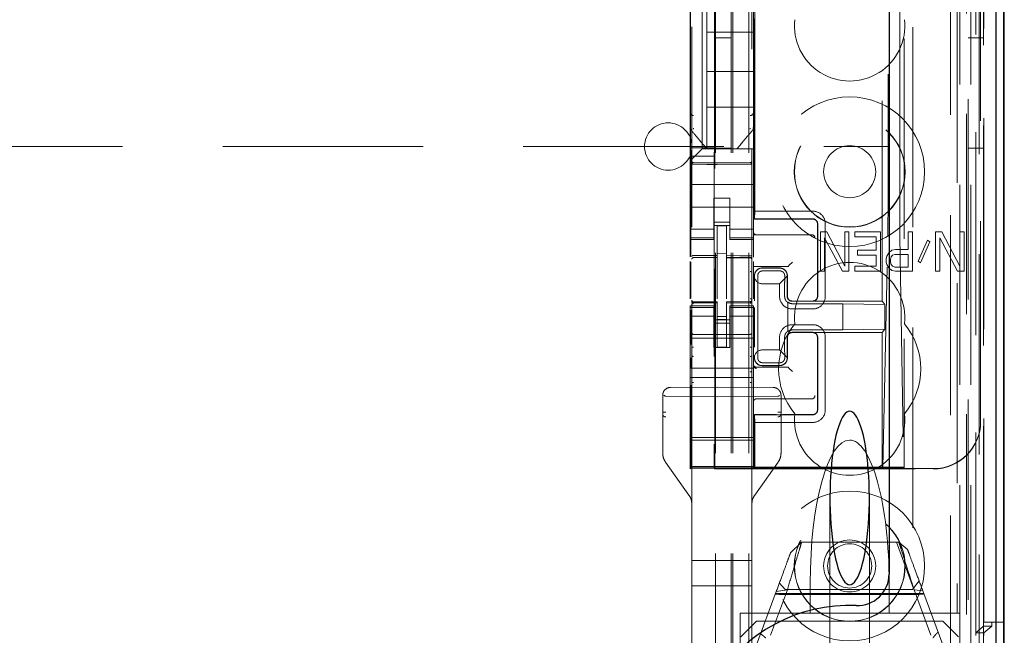
# Model space of a CAD drawing. Units: millimetres. Extents: x 11 to 205, y 5 to 292.
# Drawn here: x 85 to 91, y 131 to 134 of the extents above; entities that cross this region are included whole.
import ezdxf

# ---------------------------------------------------------------- set-up
doc = ezdxf.new("R2010")
doc.units = ezdxf.units.MM
doc.linetypes.add('HIDDEN', pattern=[1.905, 1.27, -0.635])

msp = doc.modelspace()

# ---------------------------------------------------------------- linework, layer by layer
at = {"color": 7, "linetype": 'HIDDEN', "lineweight": 18}
for p, q in [((89.3184, 125.9438), (89.3184, 230.9438)), ((89.4184, 125.9438), (89.4184, 230.9438)), ((89.2084, 125.9438), (89.2084, 206.5438)), ((90.7984, 192.8665), (90.7984, 125.9438)), ((90.6984, 186.5092), (90.6984, 125.9438)), ((89.3084, 125.9438), (89.3084, 161.0663)), ((90.9865, 155.6566), (90.9865, 125.9363)), ((90.74, 155.5978), (90.74, 130.6438)), ((90.4584, 155.3163), (90.4584, 130.6438)), ((89.0584, 153.4127), (89.0584, 130.4122)), ((89.4384, 130.4119), (89.4384, 153.413)), ((90.8084, 152.9534), (90.8084, 125.9438)), ((90.8784, 125.9363), (90.8784, 152.9534)), ((90.7568, 126.3765), (90.7568, 152.9146)), ((90.8268, 126.3765), (90.8268, 152.9146)), ((90.9068, 130.4363), (90.9068, 152.9163)), ((90.9069, 130.4613), (90.9069, 152.8913)), ((90.9868, 130.4363), (90.9868, 152.9163)), ((89.2034, 131.5588), (89.2034, 152.8488)), ((90.8572, 130.5032), (90.8572, 152.8494)), ((90.8573, 130.5193), (90.8573, 152.8332)), ((90.9084, 152.8332), (90.9084, 130.5193)), ((90.9076, 130.5613), (90.9076, 152.7913)), ((90.9078, 152.7663), (90.9078, 130.5863)), ((90.9878, 130.5863), (90.9878, 152.7663)), ((90.8884, 131.8609), (90.8884, 152.5466)), ((90.2643, 132.6238), (90.2643, 151.7838)), ((89.4565, 133.1938), (89.4565, 151.2138)), ((90.3014, 151.2072), (90.3014, 133.2003)), ((90.3761, 133.2001), (90.3761, 151.2075)), ((90.4043, 140.0034), (90.4043, 131.5662)), ((89.4543, 133.1438), (89.4543, 135.3753)), ((89.1234, 134.8188), (89.1234, 133.5888)), ((89.0484, 134.5882), (89.0484, 133.8194)), ((89.0494, 134.536), (89.0494, 133.596)), ((89.1534, 134.5538), (89.1534, 134.3288)), ((89.2025, 134.536), (89.2025, 133.596)), ((89.4484, 133.8194), (89.4484, 134.5882)), ((89.4484, 134.3288), (89.1534, 134.3288)), ((89.1534, 134.0788), (89.1534, 134.3288)), ((89.3084, 134.2938), (89.2084, 134.2938)), ((90.9084, 134.2938), (90.8084, 134.2938)), ((89.1534, 134.0788), (89.1534, 133.8538)), ((89.4484, 134.0788), (89.1534, 134.0788)), ((89.4484, 133.8538), (89.1534, 133.8538)), ((89.1534, 133.5888), (89.1534, 133.8538)), ((89.0484, 133.8194), (89.0484, 133.7247)), ((89.4484, 133.7246), (89.4484, 133.8194)), ((89.4484, 133.8194), (89.4484, 133.8194)), ((89.0484, 133.7247), (89.0484, 133.5138)), ((89.4484, 133.7246), (89.4484, 133.5888)), ((89.4414, 133.7054), (89.4414, 133.7054)), ((76.5601, 133.6038), (90.3084, 133.6038)), ((89.0718, 133.5372), (89.0484, 133.5138)), ((89.0494, 133.596), (89.052, 133.5426)), ((89.0494, 133.596), (89.2025, 133.596)), ((89.1998, 133.5426), (89.052, 133.5426)), ((89.052, 132.906), (89.052, 133.5426)), ((89.0718, 133.5372), (89.1, 133.5653)), ((89.1234, 133.5888), (89.1, 133.5653)), ((89.1234, 133.5888), (89.4484, 133.5888)), ((89.1534, 133.5888), (89.1534, 133.5888)), ((89.1961, 133.5888), (89.3008, 133.5888)), ((89.2025, 133.596), (89.1998, 133.5426)), ((89.1998, 133.5426), (89.1998, 131.7155)), ((89.2084, 133.5938), (89.3084, 133.5938)), ((89.3434, 133.5888), (89.3434, 133.5888)), ((89.4484, 133.5653), (89.4484, 133.5888)), ((89.4484, 133.5372), (89.4484, 133.5653)), ((89.4484, 133.4806), (89.4484, 133.5372)), ((90.8084, 133.5938), (90.9084, 133.5938)), ((89.0484, 133.5138), (89.0484, 133.4806)), ((89.0484, 133.4806), (89.0484, 133.3638)), ((89.2184, 133.5006), (89.0684, 133.5014)), ((89.0684, 133.4924), (89.2184, 133.4916)), ((89.4285, 133.5017), (89.2184, 133.5006)), ((89.2184, 133.4916), (89.4285, 133.4927)), ((89.4484, 133.4806), (89.4484, 133.3638)), ((89.0484, 133.3638), (89.4484, 133.3638)), ((89.0484, 133.3072), (89.0484, 133.3638)), ((89.4484, 133.3072), (89.4484, 133.3638)), ((89.0484, 133.3072), (89.0484, 133.2506)), ((89.4484, 133.2506), (89.4484, 133.3072)), ((89.0484, 133.1493), (89.0484, 133.2506)), ((89.2984, 133.2762), (89.1984, 133.2762)), ((89.1984, 133.2762), (89.1984, 133.2506)), ((89.1984, 133.2506), (89.1984, 133.1493)), ((89.2984, 133.2506), (89.2984, 133.2762)), ((89.2984, 133.2506), (89.2984, 133.1493)), ((89.4484, 133.1493), (89.4484, 133.2506)), ((89.0484, 133.2188), (89.4484, 133.2188)), ((89.4557, 133.1454), (89.4565, 133.1938)), ((89.824, 133.1938), (89.4565, 133.1938)), ((89.0484, 133.1493), (89.0484, 133.0498)), ((89.1984, 133.0498), (89.1984, 133.1493)), ((89.2984, 133.1238), (89.1984, 133.1238)), ((89.1984, 133.1038), (89.2984, 133.1038)), ((89.2784, 133.1013), (89.2184, 133.1016)), ((89.2184, 132.9119), (89.2184, 133.1016)), ((89.2784, 132.9117), (89.2784, 133.1013)), ((89.2984, 133.1493), (89.2984, 133.0498)), ((89.4484, 133.0498), (89.4484, 133.1493)), ((89.4543, 133.1438), (89.4557, 133.1454)), ((89.4543, 133.1438), (89.8243, 133.1438)), ((89.8241, 133.1454), (89.4557, 133.1454)), ((89.8543, 132.6538), (89.8543, 133.1138)), ((89.8557, 133.1138), (89.8557, 132.6538)), ((89.904, 132.6538), (89.904, 133.1138)), ((89.1984, 133.0802), (89.0484, 133.0802)), ((89.0484, 133.0498), (89.0484, 133.0245)), ((89.1984, 133.0498), (89.1984, 133.0245)), ((89.2984, 133.0802), (89.4484, 133.0802)), ((89.2984, 133.0498), (89.2984, 133.0245)), ((89.4484, 133.0498), (89.4484, 133.0245)), ((89.4484, 133.0438), (89.8115, 133.0438)), ((89.8115, 133.0438), (89.8183, 133.0438)), ((89.8726, 133.0628), (89.8726, 132.8128)), ((89.9134, 133.0628), (89.8726, 133.0628)), ((90.0267, 132.8447), (89.9134, 133.0628)), ((90.0267, 133.0628), (90.0267, 132.8447)), ((90.0539, 133.0628), (90.0267, 133.0628)), ((90.0539, 132.8128), (90.0539, 133.0628)), ((90.0901, 133.0628), (90.0901, 133.0309)), ((90.2533, 133.0628), (90.0901, 133.0628)), ((90.2533, 132.8128), (90.2533, 133.0628)), ((90.43, 133.0628), (90.43, 132.9511)), ((90.4572, 133.0628), (90.43, 133.0628)), ((90.4572, 132.8128), (90.4572, 133.0628)), ((90.6429, 133.0628), (90.6022, 133.0628)), ((90.6022, 133.0628), (90.6022, 132.8128)), ((90.7562, 132.8447), (90.6429, 133.0628)), ((90.7834, 133.0628), (90.7562, 133.0628)), ((90.7562, 133.0628), (90.7562, 132.8447)), ((90.7834, 132.8128), (90.7834, 133.0628)), ((89.1984, 133.0245), (89.0484, 133.0245)), ((89.0484, 133.0245), (89.0484, 133.0138)), ((89.0484, 133.0138), (89.0484, 132.904)), ((89.0484, 133.0138), (89.1984, 133.0138)), ((89.1984, 133.0138), (89.1984, 133.0245)), ((89.2984, 133.0245), (89.4484, 133.0245)), ((89.2984, 133.0245), (89.2984, 133.0138)), ((89.2984, 133.0138), (89.4484, 133.0138)), ((89.4484, 133.0138), (89.4484, 133.0245)), ((89.4484, 132.9031), (89.4484, 133.0138)), ((89.8998, 133.0256), (90.0131, 132.8128)), ((89.8998, 132.8128), (89.8998, 133.0256)), ((90.0901, 133.0309), (90.2261, 133.0309)), ((90.2261, 133.0309), (90.2261, 132.9458)), ((90.2681, 131.569), (90.3001, 133.0336)), ((90.3771, 133.0333), (90.4014, 131.569)), ((90.5523, 133.0096), (90.4934, 132.8766)), ((90.507, 132.866), (90.5659, 132.999)), ((90.5659, 132.999), (90.5523, 133.0096)), ((90.6294, 132.8128), (90.6294, 133.0256)), ((90.6294, 133.0256), (90.7426, 132.8128)), ((89.2784, 132.9263), (89.2184, 132.9266)), ((90.1083, 132.9458), (90.1083, 132.9139)), ((90.2261, 132.9458), (90.1083, 132.9458)), ((90.1083, 132.9139), (90.2261, 132.9139)), ((90.2261, 132.9139), (90.2261, 132.8447)), ((90.3076, 132.9298), (90.294, 132.9086)), ((90.3258, 132.9458), (90.3076, 132.9298)), ((90.3212, 132.9032), (90.3303, 132.9139)), ((90.3484, 132.9511), (90.3258, 132.9458)), ((90.3303, 132.9139), (90.3439, 132.9192)), ((90.3439, 132.9192), (90.43, 132.9192)), ((90.43, 132.9511), (90.3484, 132.9511)), ((90.43, 132.9192), (90.43, 132.8394)), ((89.0484, 132.8749), (89.0484, 132.6381)), ((89.052, 132.6401), (89.052, 132.873)), ((89.0684, 132.8996), (89.2184, 132.8998)), ((89.0684, 132.8991), (89.0684, 132.8996)), ((89.0684, 132.8991), (89.2184, 132.8991)), ((89.2184, 132.9119), (89.2184, 132.8991)), ((89.2184, 132.8113), (89.2184, 132.8991)), ((89.2784, 132.9117), (89.2784, 132.8988)), ((89.4109, 132.8992), (89.2784, 132.8999)), ((89.2784, 132.811), (89.2784, 132.8988)), ((89.2784, 132.8988), (89.4285, 132.898)), ((89.4367, 132.8991), (89.4109, 132.8992)), ((89.4285, 132.8987), (89.4285, 132.8984)), ((89.4384, 132.8885), (89.4384, 132.8008)), ((89.4484, 132.8707), (89.4484, 132.8741)), ((89.4484, 132.8507), (89.4484, 132.8707)), ((89.4484, 132.8497), (89.4484, 132.8507)), ((89.4484, 132.8497), (89.4484, 132.6386)), ((89.6754, 132.8507), (89.6685, 132.8438)), ((89.6754, 132.8507), (89.6954, 132.8707)), ((90.294, 132.9086), (90.2895, 132.8926)), ((90.2895, 132.8926), (90.2895, 132.8713)), ((90.2895, 132.8713), (90.294, 132.8554)), ((90.294, 132.8554), (90.3076, 132.8341)), ((90.3167, 132.8873), (90.3212, 132.9032)), ((90.3167, 132.8713), (90.3167, 132.8873)), ((90.3212, 132.8554), (90.3167, 132.8713)), ((90.3303, 132.8447), (90.3212, 132.8554)), ((90.4934, 132.8766), (90.507, 132.866)), ((89.2184, 132.6389), (89.2184, 132.8113)), ((89.2784, 132.8113), (89.2784, 132.6389)), ((89.4484, 132.8438), (89.6485, 132.8438)), ((89.5042, 132.8331), (89.6142, 132.8331)), ((89.5043, 132.8338), (89.6143, 132.8338)), ((89.5062, 132.8149), (89.6162, 132.8149)), ((89.8726, 132.8128), (89.8998, 132.8128)), ((90.0131, 132.8128), (90.0539, 132.8128)), ((90.2261, 132.8447), (90.0901, 132.8447)), ((90.0901, 132.8447), (90.0901, 132.8128)), ((90.0901, 132.8128), (90.2533, 132.8128)), ((90.3076, 132.8341), (90.3258, 132.8181)), ((90.3258, 132.8181), (90.3484, 132.8128)), ((90.3439, 132.8394), (90.3303, 132.8447)), ((90.43, 132.8394), (90.3439, 132.8394)), ((90.3484, 132.8128), (90.4572, 132.8128)), ((90.6022, 132.8128), (90.6294, 132.8128)), ((90.7426, 132.8128), (90.7834, 132.8128)), ((89.4543, 132.6316), (89.4543, 132.7838)), ((89.4559, 132.7705), (89.4557, 132.7838)), ((89.4559, 132.7705), (89.4559, 132.6246)), ((89.504, 132.7338), (89.614, 132.7338)), ((89.663, 132.7826), (89.614, 132.7338)), ((89.614, 132.7338), (89.614, 132.6538)), ((89.6625, 132.783), (89.6625, 132.6538)), ((89.6643, 132.7838), (89.6643, 132.6538)), ((89.2784, 132.7113), (89.2784, 132.6389)), ((89.4764, 132.6838), (89.4764, 132.3638)), ((89.6462, 132.6838), (89.6462, 132.6538)), ((89.0584, 132.6238), (89.0584, 132.6224)), ((89.2184, 132.6191), (89.0684, 132.6191)), ((89.0684, 132.6141), (89.0684, 132.6124)), ((89.2184, 132.6116), (89.0684, 132.6124)), ((89.0684, 132.6124), (89.0684, 132.6124)), ((89.0684, 132.6124), (89.2184, 132.6116)), ((89.2184, 132.6191), (89.2184, 132.6116)), ((89.2184, 132.3313), (89.2184, 132.6116)), ((89.2184, 132.6116), (89.2184, 132.6116)), ((89.4285, 132.6202), (89.2784, 132.6194)), ((89.2784, 132.6194), (89.2784, 132.6118)), ((89.4285, 132.6127), (89.2784, 132.6119)), ((89.2784, 132.3316), (89.2784, 132.6118)), ((89.4285, 132.6127), (89.4285, 132.6147)), ((89.4285, 132.6127), (89.4285, 132.6127)), ((89.4384, 132.6227), (89.4384, 132.6243)), ((89.666, 132.4297), (89.666, 132.6178)), ((89.6662, 132.6145), (89.6662, 132.433)), ((89.8241, 132.6222), (89.6941, 132.6222)), ((89.6943, 132.6238), (89.8243, 132.6238)), ((90.016, 132.607), (89.696, 132.607)), ((90.2643, 132.6238), (89.8243, 132.6238)), ((90.282, 132.6024), (90.016, 132.607)), ((90.016, 132.4405), (90.016, 132.607)), ((90.282, 132.6024), (90.2643, 132.6238)), ((90.282, 132.4452), (90.282, 132.6024)), ((89.0484, 132.5938), (89.0484, 132.583)), ((89.1984, 132.5938), (89.0484, 132.5938)), ((89.1984, 132.583), (89.0484, 132.583)), ((89.0484, 132.583), (89.0484, 132.5578)), ((89.0484, 132.5578), (89.0484, 132.4583)), ((89.052, 132.3475), (89.052, 132.5661)), ((89.0584, 132.5824), (89.0584, 132.4416)), ((89.1984, 132.583), (89.1984, 132.5938)), ((89.1984, 132.583), (89.1984, 132.5578)), ((89.1984, 132.4583), (89.1984, 132.5578)), ((89.2984, 132.5938), (89.2984, 132.583)), ((89.4484, 132.5938), (89.2984, 132.5938)), ((89.2984, 132.583), (89.4484, 132.583)), ((89.2984, 132.583), (89.2984, 132.5578)), ((89.2984, 132.5578), (89.2984, 132.4583)), ((89.4384, 132.4416), (89.4384, 132.5827)), ((89.4484, 132.583), (89.4484, 132.5938)), ((89.4484, 132.583), (89.4484, 132.5578)), ((89.4484, 132.4583), (89.4484, 132.5578)), ((89.4543, 132.3388), (89.4543, 132.5753)), ((89.4559, 132.5823), (89.4559, 132.3318)), ((89.694, 132.5738), (89.824, 132.5738)), ((89.1984, 132.5273), (89.0484, 132.5273)), ((89.1984, 132.5038), (89.2984, 132.5038)), ((89.2984, 132.4838), (89.1984, 132.4838)), ((89.2784, 132.5262), (89.2184, 132.5258)), ((89.2784, 132.5069), (89.2184, 132.5066)), ((89.2984, 132.5273), (89.4484, 132.5273)), ((89.0484, 132.1988), (89.0484, 132.4583)), ((89.1984, 132.4583), (89.1984, 132.3288)), ((89.2984, 132.4583), (89.2984, 132.3288)), ((89.4484, 132.1988), (89.4484, 132.4583)), ((89.824, 132.4738), (89.694, 132.4738)), ((89.8241, 132.4254), (89.6941, 132.4254)), ((89.8243, 132.4238), (89.6943, 132.4238)), ((89.696, 132.4405), (90.016, 132.4405)), ((90.2643, 132.4238), (89.8243, 132.4238)), ((90.282, 132.4452), (90.016, 132.4405)), ((90.282, 132.4452), (90.2643, 132.4238)), ((90.2643, 131.5662), (90.2643, 132.4238)), ((89.0484, 132.3888), (89.4484, 132.3888)), ((89.2184, 132.4116), (89.0684, 132.4124)), ((89.4285, 132.4127), (89.2184, 132.4116)), ((89.614, 132.3938), (89.614, 132.3138)), ((89.6462, 132.3938), (89.6462, 132.3638)), ((89.6625, 132.3938), (89.6625, 132.2645)), ((89.6643, 132.3938), (89.6643, 132.2638)), ((89.8543, 131.9338), (89.8543, 132.3938)), ((89.8557, 132.3938), (89.8557, 131.9338)), ((89.904, 131.9338), (89.904, 132.3938)), ((89.1984, 132.3288), (89.2984, 132.3288)), ((89.2784, 132.3319), (89.2184, 132.3316)), ((89.614, 132.3138), (89.504, 132.3138)), ((89.614, 132.3138), (89.663, 132.2649)), ((89.052, 132.1991), (89.052, 132.2646)), ((89.0584, 132.2809), (89.0584, 132.1828)), ((89.4384, 132.183), (89.4384, 132.281)), ((89.4543, 132.2638), (89.4543, 132.2737)), ((89.4557, 132.2638), (89.4559, 132.2771)), ((89.4559, 132.2807), (89.4559, 132.2771)), ((89.6162, 132.2327), (89.5062, 132.2327)), ((89.0484, 132.1988), (89.4484, 132.1988)), ((89.0484, 132.1388), (89.0484, 132.1988)), ((89.4484, 132.1388), (89.4484, 132.1988)), ((89.4684, 132.2038), (89.6485, 132.2038)), ((89.6142, 132.2145), (89.5042, 132.2145)), ((89.6143, 132.2138), (89.5043, 132.2138)), ((89.6754, 132.1968), (89.6685, 132.2037)), ((89.6754, 132.1968), (89.6954, 132.1768)), ((89.0484, 132.1388), (89.4484, 132.1388)), ((89.0484, 132.1388), (89.0484, 131.7588)), ((89.0584, 132.1073), (89.0584, 130.9774)), ((89.4384, 130.9774), (89.4384, 132.1075)), ((89.4484, 132.1388), (89.4484, 131.7588)), ((89.2184, 132.0774), (88.9232, 132.0759)), ((89.052, 131.7155), (89.052, 132.091)), ((89.5737, 132.0756), (89.2184, 132.0774)), ((89.2184, 132.0774), (89.5737, 132.0756)), ((89.5737, 132.0756), (89.5737, 132.0756)), ((88.8734, 132.0259), (88.8734, 131.6594)), ((88.8734, 132.0259), (88.8734, 132.0259)), ((88.8734, 132.0259), (88.8734, 131.9185)), ((89.2184, 132.0174), (88.8933, 132.02)), ((89.2184, 132.0174), (89.6035, 132.0205)), ((89.8115, 132.0038), (89.4684, 132.0038)), ((89.6234, 131.6594), (89.6234, 132.0256)), ((89.6234, 132.0256), (89.6234, 132.0256)), ((89.6234, 131.9188), (89.6234, 132.0256)), ((89.8183, 132.0038), (89.8115, 132.0038)), ((89.4543, 131.5662), (89.4543, 131.9038)), ((89.4543, 131.9038), (89.5946, 131.9038)), ((89.4543, 131.9038), (89.4557, 131.9022)), ((89.4565, 131.8538), (89.4557, 131.9022)), ((89.8241, 131.9022), (89.4557, 131.9022)), ((89.4565, 131.8538), (89.824, 131.8538)), ((89.4565, 131.5711), (89.4565, 131.8538)), ((89.6323, 131.9038), (89.8243, 131.9038)), ((90.8884, 131.8588), (90.8884, 131.8609)), ((88.8734, 131.8391), (88.8734, 131.6594)), ((89.6234, 131.6594), (89.6234, 131.8394)), ((89.0484, 131.7588), (89.4484, 131.7588)), ((89.0484, 131.7588), (89.0484, 131.7288)), ((89.4484, 131.7419), (89.0484, 131.7419)), ((89.0484, 131.6975), (89.0484, 131.7288)), ((89.4484, 131.7288), (89.4484, 131.7588)), ((89.4484, 131.6975), (89.4484, 131.7288)), ((89.0484, 131.6975), (89.0484, 131.5775)), ((89.4484, 131.5775), (89.4484, 131.6975)), ((88.8734, 131.6594), (88.8734, 131.6594)), ((89.6049, 131.6014), (89.6188, 131.6294)), ((88.8919, 131.6014), (89.0399, 131.3935)), ((88.8919, 131.6014), (89.0399, 131.3935)), ((89.0484, 131.5775), (89.0484, 131.5751)), ((89.4484, 131.5751), (89.0484, 131.5751)), ((89.0484, 131.5751), (89.0484, 131.5719)), ((89.0484, 131.5719), (89.4484, 131.5719)), ((89.0484, 131.5719), (89.0484, 131.5647)), ((89.0484, 131.5588), (89.0518, 131.5655)), ((89.0484, 131.5647), (89.4484, 131.5647)), ((89.0484, 131.5647), (89.0484, 131.5588)), ((89.2034, 131.5588), (89.2, 131.5655)), ((89.2034, 131.5588), (90.5884, 131.5588)), ((89.4484, 131.5751), (89.4484, 131.5775)), ((89.4484, 131.5751), (89.4484, 131.5719)), ((89.4484, 131.5647), (89.4484, 131.5719)), ((89.4484, 131.5609), (89.4484, 131.5647)), ((89.4484, 131.5609), (90.5884, 131.5609)), ((89.4565, 131.5711), (89.4543, 131.5662)), ((89.4543, 131.5662), (90.2643, 131.5662)), ((89.4565, 131.5711), (90.3525, 131.5711)), ((89.4569, 131.3935), (89.6049, 131.6014)), ((89.4569, 131.3935), (89.6049, 131.6014)), ((89.6049, 131.6014), (89.6049, 131.6014)), ((90.2643, 131.5662), (90.2681, 131.569)), ((90.2643, 131.5662), (90.4043, 131.5662)), ((90.4014, 131.569), (90.2681, 131.569)), ((90.4014, 131.569), (90.4043, 131.5662)), ((90.4025, 131.5693), (90.4043, 131.5662)), ((89.0399, 131.3935), (89.0399, 131.3935)), ((89.4569, 131.3935), (89.4569, 131.3935)), ((89.9334, 131.3752), (89.9334, 130.3038)), ((90.1834, 130.3038), (90.1834, 131.3752)), ((89.0584, 130.9774), (89.0584, 131.3355)), ((89.0584, 131.3355), (89.0584, 131.3355)), ((89.0584, 131.3355), (89.0584, 130.8174)), ((89.4384, 131.3355), (89.4384, 130.9774)), ((89.4384, 131.3355), (89.4384, 131.3355)), ((89.6835, 131.0263), (89.7538, 131.0938)), ((89.7538, 131.0938), (90.3703, 131.0938)), ((90.3551, 131.0938), (90.463, 130.8016)), ((90.3703, 131.0938), (90.4254, 131.0479)), ((89.0584, 130.9774), (89.0684, 130.9774)), ((89.2184, 130.9774), (89.0684, 130.9774)), ((89.4285, 130.9774), (89.2184, 130.9774)), ((89.4285, 130.9774), (89.4384, 130.9774)), ((89.0684, 130.8174), (89.0584, 130.8174)), ((89.0584, 130.8174), (89.0584, 130.4473)), ((89.0584, 130.4473), (89.0584, 130.8174)), ((89.0684, 130.8174), (89.2184, 130.8174)), ((89.2184, 130.8174), (89.4285, 130.8174)), ((89.4384, 130.8174), (89.4285, 130.8174)), ((89.6635, 130.7931), (89.5567, 130.5039)), ((89.5932, 130.7818), (89.6635, 130.7931)), ((89.6505, 130.7938), (89.6128, 130.8348)), ((90.4569, 130.7938), (89.6505, 130.7938)), ((89.8084, 130.8353), (89.8084, 130.6438)), ((90.3084, 130.8353), (90.3084, 130.6438)), ((90.499, 130.8484), (90.4569, 130.7938)), ((90.5734, 130.5039), (90.4666, 130.7931)), ((90.4666, 130.7931), (90.5217, 130.787)), ((89.4684, 130.4438), (89.5932, 130.7818)), ((90.5283, 130.7691), (89.5885, 130.7691)), ((90.4709, 130.762), (89.6372, 130.762)), ((90.5217, 130.787), (90.6484, 130.4438)), ((89.3634, 130.6438), (89.8084, 130.6438)), ((89.3634, 129.9634), (89.3634, 130.6438)), ((89.8084, 130.6438), (90.0584, 130.6438)), ((90.0584, 130.6438), (90.3084, 130.6438)), ((90.3084, 130.6438), (90.4584, 130.6438)), ((90.4584, 130.6438), (90.74, 130.6438)), ((90.7559, 130.6438), (90.74, 130.6438)), ((90.7559, 130.6438), (90.7559, 130.4963)), ((89.4684, 130.5938), (89.3684, 130.4938)), ((89.4684, 130.5938), (90.6484, 130.5938)), ((90.7484, 130.4938), (90.6484, 130.5938)), ((90.8573, 130.5193), (90.9076, 130.5613)), ((90.9076, 130.5613), (90.9584, 130.5613)), ((90.9878, 130.5863), (90.9078, 130.5863)), ((90.9584, 130.5613), (90.9084, 130.5193)), ((90.9584, 130.5613), (90.9584, 130.5863)), ((91.0356, 130.5863), (90.9878, 130.5863)), ((90.9084, 130.5193), (90.8573, 130.5193)), ((90.9084, 130.5193), (90.9084, 130.5032))]:
    msp.add_line(p, q, dxfattribs=at)
at = {"color": 7, "linetype": 'Continuous', "lineweight": 25}
for p, q in [((91.0356, 155.7418), (91.0356, 125.9363)), ((90.984, 155.6418), (90.984, 125.9363)), ((91.034, 155.6418), (91.034, 125.9363)), ((90.3084, 155.1663), (90.3084, 130.8927)), ((91.0384, 130.5863), (91.0384, 152.7663)), ((91.0384, 130.5863), (91.0356, 130.5863))]:
    msp.add_line(p, q, dxfattribs=at)
at = {"color": 7, "linetype": 'HIDDEN', "lineweight": 18, "flags": 128}
for points in [[(89.0684, 133.491), (89.1524, 133.4907), (89.2184, 133.4906)], [(89.2184, 133.4906), (89.336, 133.4909), (89.4285, 133.4911)], [(89.0684, 132.9124), (89.1524, 132.9121), (89.2184, 132.9119)], [(89.2784, 132.9117), (89.3624, 132.9115), (89.4285, 132.9113)], [(89.0684, 132.6113), (89.1524, 132.6115), (89.2184, 132.6116)], [(89.2784, 132.6118), (89.3624, 132.6121), (89.4285, 132.6124)]]:
    msp.add_lwpolyline(points, dxfattribs=at)
at = {"color": 7, "linetype": 'HIDDEN', "lineweight": 18}
for centre, radius in [((90.0584, 133.4438), 0.475), ((90.0584, 133.4438), 0.3515), ((90.0584, 133.4438), 0.3502), ((90.0584, 133.4438), 0.165), ((90.0584, 130.9438), 0.475), ((90.0584, 130.9438), 0.3515), ((90.0584, 130.9438), 0.3502), ((90.0584, 130.9438), 0.165), ((90.0584, 130.9438), 0.14)]:
    msp.add_circle(centre, radius, dxfattribs=at)
for centre, radius, start, end in [((90.0584, 134.3688), 0.35, 173.53263, 6.46737), ((89.068, 133.8199), 0.0195, 181.4162, 271.34943), ((89.4289, 133.8199), 0.0195, 268.65039, 358.58939), ((88.9084, 133.6038), 0.15, 0, 180), ((88.9084, 133.6038), 0.15, 180, 0), ((89.0684, 133.5114), 0.01, 179.99743, 269.7), ((89.4284, 133.5117), 0.01, 270.3, 0), ((89.8241, 133.1139), 0.0799, 359.91949, 90.05244), ((89.8244, 133.1138), 0.0299, 359.8759, 90.12568), ((89.4684, 133.0638), 0.02, 180, 270), ((89.8183, 133.0238), 0.02, 0, 90), ((89.0684, 132.8891), 0.01, 90, 180), ((89.4284, 132.888), 0.01, 0, 89.7), ((90.0584, 132.5188), 0.35, 353.53263, 186.46737), ((89.5043, 132.7838), 0.05, 90.00004, 180.00004), ((89.6143, 132.7838), 0.05, 359.99996, 89.99996), ((89.0684, 132.6291), 0.01, 180, 270), ((89.4284, 132.6302), 0.01, 270.3, 0), ((89.694, 132.6537), 0.0799, 179.91948, 270.05244), ((89.6957, 132.6535), 0.0465, 230.19596, 270.31429), ((89.8242, 132.6537), 0.0799, 269.91957, 0.05252), ((90.0584, 132.1938), 0.45, 140.60854, 219.39146), ((90.0584, 132.1938), 0.45, 320.60854, 39.39146), ((89.0684, 132.4224), 0.01, 180, 269.7), ((89.4284, 132.4227), 0.01, 270.3, 0.0008), ((89.6939, 132.3938), 0.0799, 89.91956, 180.05253), ((89.6957, 132.394), 0.0465, 89.67935, 129.79571), ((89.8241, 132.3939), 0.0799, 359.91948, 90.05244), ((89.5043, 132.2638), 0.05, 179.99996, 269.99996), ((89.6143, 132.2638), 0.05, 270.00004, 0.00004), ((89.4684, 132.2238), 0.02, 180, 270), ((89.4684, 132.2168), 0.02, 180.00017, 270.00017), ((88.9234, 132.0259), 0.05, 90.3, 151.1823), ((89.4684, 131.9838), 0.02, 90, 180), ((89.8183, 132.0238), 0.02, 270, 0), ((89.8242, 131.9337), 0.0799, 269.91957, 0.05252), ((89.8244, 131.9337), 0.0299, 269.87599, 0.12577), ((90.0584, 131.8688), 0.35, 173.53263, 6.46737)]:
    msp.add_arc(centre, radius, start, end, dxfattribs=at)
at = {"color": 7, "linetype": 'Continuous', "lineweight": 25}
for centre, radius, start, end in [((90.1084, 130.8927), 0.2, 267.61198, 0), ((90.0584, 129.6938), 1, 87.61198, 272.38802)]:
    msp.add_arc(centre, radius, start, end, dxfattribs=at)
at = {"color": 7, "linetype": 'HIDDEN', "lineweight": 18}
for centre, major_axis, ratio, start_param, end_param in [((90.2985, 133.2003), (0, 0.2), 0.014483, 3.726615, 4.712363), ((90.3783, 133.2), (0, 0.2), 0.010994, 1.570734, 2.556482), ((89.5041, 132.7846), (0.0328, 0.0357), 0.998249, 0.740994, 2.329246), ((89.6141, 132.7846), (0.0328, 0.0357), 0.998249, 5.416765, 7.024179), ((89.6485, 132.8438), (0.02, 0), 0.003491, 4.712389, 6.279695), ((89.5041, 132.7838), (0.0354, 0.0354), 0.998256, 2.624704, 3.926118), ((89.5041, 132.2638), (-0.0354, 0.0354), 0.998256, 5.49866, 6.800074), ((89.5041, 132.2629), (-0.0328, 0.0357), 0.998249, 0.812347, 2.400599), ((89.6141, 132.2629), (-0.0328, 0.0357), 0.998249, 2.400599, 4.008017), ((89.6485, 132.2037), (0.02, 0), 0.003491, 0.003491, 1.570796), ((88.8934, 132.05), (0, 0.03), 0.666667, 2.503599, 3.136357), ((89.6034, 132.0505), (0, 0.03), 0.666667, 3.146829, 3.734214), ((90.5884, 131.8609), (0, -0.3), 0.999944, 0, 1.570796), ((90.5884, 131.8588), (0, -0.3), 0.999944, 0, 1.570796), ((90.0584, 130.8353), (0, -0.907), 0.275637, 3.141593, 4.712389), ((90.0584, 130.8353), (0, -0.907), 0.275637, 1.570796, 3.141593), ((89.0518, 131.7155), (0, 0.15), 0.001745, 3.145083, 4.712389), ((89.2, 131.7155), (0, 0.15), 0.001745, 1.570796, 3.138102), ((90.3526, 131.5693), (0.05, 0), 0.034921, 0.019201, 1.572544)]:
    msp.add_ellipse(centre, major_axis=major_axis, ratio=ratio, start_param=start_param, end_param=end_param, dxfattribs=at)
at = {"color": 7, "linetype": 'Continuous', "lineweight": 25}
for start_param, end_param in [(5.676407, 6.889964), (0.606779, 5.676407)]:
    msp.add_ellipse((90.0584, 131.3752), major_axis=(0, 0.5501), ratio=0.22723, start_param=start_param, end_param=end_param, dxfattribs=at)
at = {"color": 7, "linetype": 'HIDDEN', "lineweight": 18}
for points, knots in [([(89.0485, 133.7247), (89.0484, 133.7233), (89.0482, 133.7198), (89.0496, 133.7145), (89.0523, 133.7096), (89.0549, 133.7071), (89.056, 133.7061)], [0, 0, 0, 0, 0.205415, 0.490471, 0.778708, 1, 1, 1, 1]), ([(89.4413, 133.7055), (89.4425, 133.7068), (89.4449, 133.7094), (89.4471, 133.7142), (89.4482, 133.7193), (89.4478, 133.7228), (89.4476, 133.7245)], [0, 0, 0, 0, 0.2498995, 0.4998887, 0.7499371, 1, 1, 1, 1]), ([(89.0554, 133.7054), (89.0734, 133.684), (89.1003, 133.652), (89.1333, 133.6127), (89.147, 133.5964), (89.1534, 133.5888)], [0, 0, 0, 0, 0.514855, 0.772089, 1, 1, 1, 1]), ([(89.0684, 133.7203), (89.0684, 133.7198), (89.0685, 133.7188), (89.0691, 133.7169), (89.0701, 133.7157), (89.0708, 133.7149)], [0, 0, 0, 0, 0.246906, 0.497877, 1, 1, 1, 1]), ([(89.3434, 133.5888), (89.3497, 133.5962), (89.363, 133.6121), (89.3959, 133.6512), (89.423, 133.6836), (89.4414, 133.7054)], [0, 0, 0, 0, 0.221742, 0.474453, 1, 1, 1, 1]), ([(89.4261, 133.7149), (89.4267, 133.7157), (89.4277, 133.7169), (89.4283, 133.7188), (89.4284, 133.7198), (89.4284, 133.7203)], [0, 0, 0, 0, 0.502122, 0.753082, 1, 1, 1, 1]), ([(89.1534, 133.5888), (89.1538, 133.5888), (89.1554, 133.5888), (89.1659, 133.5888), (89.1766, 133.5888), (89.1834, 133.5888), (89.1884, 133.5888), (89.1918, 133.5888), (89.1947, 133.5888), (89.1957, 133.5888), (89.1961, 133.5888)], [0, 0, 0, 0, 0.1221541, 0.4755011, 0.6789856, 0.8073759, 0.8855577, 0.9641127, 0.9860097, 1, 1, 1, 1]), ([(89.0584, 133.5024), (89.0584, 133.5024), (89.0584, 133.5011), (89.0589, 133.4987), (89.0608, 133.4956), (89.0635, 133.4934), (89.0663, 133.4925), (89.0679, 133.4924), (89.0684, 133.4924)], [0, 0, 0, 0, 0.017151, 0.2443, 0.471579, 0.694602, 0.907975, 1, 1, 1, 1]), ([(89.0684, 133.491), (89.0677, 133.491), (89.0665, 133.491), (89.0646, 133.4913), (89.0627, 133.4918), (89.0607, 133.4926), (89.0591, 133.4938), (89.0585, 133.4948), (89.0584, 133.4954), (89.0584, 133.4956), (89.0584, 133.4956)], [0, 0, 0, 0, 0.112583, 0.233082, 0.362429, 0.501552, 0.750748, 0.92113, 0.972129, 1, 1, 1, 1]), ([(89.4384, 133.5028), (89.4384, 133.5027), (89.4384, 133.5014), (89.4379, 133.499), (89.4361, 133.496), (89.4333, 133.4938), (89.4306, 133.4928), (89.429, 133.4927), (89.4285, 133.4927)], [0, 0, 0, 0, 0.017173, 0.244252, 0.471461, 0.694436, 0.90782, 1, 1, 1, 1]), ([(89.4285, 133.4911), (89.4291, 133.4911), (89.4304, 133.4912), (89.4323, 133.4915), (89.4341, 133.492), (89.436, 133.4927), (89.4374, 133.4937), (89.4383, 133.4948), (89.4384, 133.4954), (89.4384, 133.4958)], [0, 0, 0, 0, 0.115656, 0.237164, 0.365446, 0.501285, 0.705295, 0.841376, 1, 1, 1, 1]), ([(89.8557, 133.1138), (89.8554, 133.1174), (89.8547, 133.1246), (89.8491, 133.134), (89.8411, 133.1411), (89.8322, 133.1448), (89.8264, 133.1452), (89.8241, 133.1454)], [0, 0, 0, 0, 0.218809, 0.432951, 0.647093, 0.861235, 1, 1, 1, 1]), ([(89.0684, 132.9124), (89.0674, 132.9124), (89.0653, 132.9123), (89.0626, 132.9115), (89.0603, 132.9103), (89.0588, 132.9088), (89.0584, 132.9077), (89.0584, 132.9072), (89.0584, 132.9071)], [0, 0, 0, 0, 0.18385, 0.367338, 0.560283, 0.775908, 0.986705, 1, 1, 1, 1]), ([(89.4285, 132.9113), (89.4295, 132.9113), (89.4315, 132.9111), (89.4343, 132.9104), (89.4365, 132.9092), (89.438, 132.9077), (89.4384, 132.9066), (89.4384, 132.906), (89.4384, 132.906)], [0, 0, 0, 0, 0.183992, 0.367615, 0.560839, 0.776981, 0.986685, 1, 1, 1, 1]), ([(89.4384, 132.8008), (89.4384, 132.7966), (89.4384, 132.7872), (89.4384, 132.7477), (89.4384, 132.6946), (89.4384, 132.6559), (89.4384, 132.6389)], [0, 0, 0, 0, 0.220052, 0.497121, 0.778639, 1, 1, 1, 1]), ([(89.5062, 132.8149), (89.5031, 132.8146), (89.4969, 132.814), (89.4886, 132.8098), (89.482, 132.8037), (89.4765, 132.7946), (89.4759, 132.788), (89.4756, 132.7838)], [0, 0, 0, 0, 0.166173, 0.332213, 0.501819, 0.686046, 1, 1, 1, 1]), ([(89.6469, 132.7838), (89.6466, 132.7874), (89.6461, 132.7938), (89.6408, 132.8035), (89.6328, 132.8107), (89.6239, 132.8144), (89.6183, 132.8147), (89.6162, 132.8149)], [0, 0, 0, 0, 0.272504, 0.485942, 0.700868, 0.885576, 1, 1, 1, 1]), ([(89.4756, 132.7838), (89.4757, 132.772), (89.4761, 132.7483), (89.4763, 132.7116), (89.4764, 132.69), (89.4764, 132.6838)], [0, 0, 0, 0, 0.416422, 0.832896, 1, 1, 1, 1]), ([(89.6462, 132.6838), (89.6462, 132.6993), (89.6463, 132.7303), (89.6466, 132.7637), (89.6468, 132.7793), (89.6469, 132.7838)], [0, 0, 0, 0, 0.4167475, 0.8334794, 1, 1, 1, 1]), ([(89.0584, 132.6182), (89.0584, 132.6182), (89.0584, 132.6172), (89.059, 132.6156), (89.0608, 132.6136), (89.063, 132.6123), (89.0656, 132.6115), (89.0675, 132.6113), (89.0684, 132.6113), (89.0684, 132.6113)], [0, 0, 0, 0, 0.011939, 0.289895, 0.498313, 0.676184, 0.836733, 0.998038, 1, 1, 1, 1]), ([(89.0647, 132.6041), (89.0635, 132.6072), (89.0616, 132.612), (89.0599, 132.6166), (89.0594, 132.618), (89.0591, 132.6187)], [0, 0, 0, 0, 0.479661, 0.734191, 1, 1, 1, 1]), ([(89.0591, 132.608), (89.0591, 132.6062), (89.0591, 132.6026), (89.0591, 132.5962), (89.0591, 132.5892), (89.0591, 132.5844), (89.0591, 132.582)], [0, 0, 0, 0, 0.249913, 0.499884, 0.749913, 1, 1, 1, 1]), ([(89.0684, 132.6101), (89.0678, 132.6101), (89.0666, 132.6102), (89.0647, 132.6107), (89.0629, 132.6115), (89.0618, 132.6124), (89.0613, 132.6128)], [0, 0, 0, 0, 0.232828, 0.479795, 0.737153, 1, 1, 1, 1]), ([(89.4355, 132.6131), (89.435, 132.6127), (89.434, 132.6119), (89.4321, 132.611), (89.4303, 132.6105), (89.429, 132.6105), (89.4284, 132.6104)], [0, 0, 0, 0, 0.262856, 0.5202, 0.767158, 1, 1, 1, 1]), ([(89.4384, 132.6193), (89.4384, 132.6192), (89.4384, 132.6183), (89.4379, 132.6167), (89.4361, 132.6147), (89.4339, 132.6134), (89.4313, 132.6126), (89.4294, 132.6124), (89.4285, 132.6124), (89.4285, 132.6124)], [0, 0, 0, 0, 0.011983, 0.285127, 0.49504, 0.674033, 0.835254, 0.996694, 1, 1, 1, 1]), ([(89.4377, 132.5823), (89.4377, 132.5847), (89.4377, 132.5896), (89.4377, 132.5965), (89.4377, 132.603), (89.4377, 132.6066), (89.4377, 132.6084)], [0, 0, 0, 0, 0.25006, 0.50008, 0.75006, 1, 1, 1, 1]), ([(89.6662, 132.6145), (89.6659, 132.6146), (89.6653, 132.6149), (89.6605, 132.6188), (89.6545, 132.6258), (89.6493, 132.6354), (89.6466, 132.6452), (89.6464, 132.6514), (89.6463, 132.6538)], [0, 0, 0, 0, 0.187321, 0.374993, 0.555625, 0.724775, 0.89794, 1, 1, 1, 1]), ([(89.6625, 132.6538), (89.6629, 132.6501), (89.6636, 132.643), (89.6691, 132.6335), (89.6772, 132.6264), (89.686, 132.6227), (89.6918, 132.6223), (89.6941, 132.6222)], [0, 0, 0, 0, 0.218809, 0.432951, 0.647093, 0.861235, 1, 1, 1, 1]), ([(89.6643, 132.6538), (89.6647, 132.6498), (89.6656, 132.642), (89.6726, 132.632), (89.6825, 132.6251), (89.6904, 132.6242), (89.6943, 132.6238)], [0, 0, 0, 0, 0.25, 0.5, 0.75, 1, 1, 1, 1]), ([(89.666, 132.6178), (89.666, 132.6171), (89.6661, 132.616), (89.6662, 132.6149), (89.6662, 132.6145)], [0, 0, 0, 0, 0.608865, 1, 1, 1, 1]), ([(89.8241, 132.6222), (89.8278, 132.6225), (89.8349, 132.6232), (89.8444, 132.6288), (89.8515, 132.6368), (89.8552, 132.6457), (89.8556, 132.6515), (89.8557, 132.6538)], [0, 0, 0, 0, 0.218809, 0.432951, 0.647093, 0.861235, 1, 1, 1, 1]), ([(89.6463, 132.3938), (89.6466, 132.398), (89.6472, 132.4065), (89.652, 132.4178), (89.6579, 132.4261), (89.6631, 132.431), (89.6659, 132.4329), (89.6661, 132.433), (89.6662, 132.433)], [0, 0, 0, 0, 0.185882, 0.37207, 0.551979, 0.721035, 0.894469, 1, 1, 1, 1]), ([(89.6941, 132.4254), (89.6905, 132.425), (89.6833, 132.4243), (89.6739, 132.4188), (89.6668, 132.4107), (89.6631, 132.4019), (89.6627, 132.3961), (89.6625, 132.3938)], [0, 0, 0, 0, 0.218809, 0.432951, 0.647093, 0.861235, 1, 1, 1, 1]), ([(89.6943, 132.4238), (89.6904, 132.4233), (89.6825, 132.4224), (89.6726, 132.4155), (89.6656, 132.4056), (89.6647, 132.3977), (89.6643, 132.3938)], [0, 0, 0, 0, 0.25, 0.5, 0.75, 1, 1, 1, 1]), ([(89.6662, 132.433), (89.6662, 132.4323), (89.6661, 132.4312), (89.666, 132.4301), (89.666, 132.4297)], [0, 0, 0, 0, 0.642894, 1, 1, 1, 1]), ([(89.8557, 132.3938), (89.8554, 132.3974), (89.8547, 132.4046), (89.8491, 132.414), (89.8411, 132.4211), (89.8322, 132.4248), (89.8264, 132.4252), (89.8241, 132.4254)], [0, 0, 0, 0, 0.218809, 0.432951, 0.647093, 0.861235, 1, 1, 1, 1]), ([(89.4764, 132.3638), (89.4763, 132.3483), (89.4763, 132.3172), (89.4759, 132.2838), (89.4756, 132.2682), (89.4756, 132.2638)], [0, 0, 0, 0, 0.416748, 0.833479, 1, 1, 1, 1]), ([(89.6469, 132.2638), (89.6467, 132.2756), (89.6464, 132.2992), (89.6462, 132.3359), (89.6462, 132.3576), (89.6462, 132.3638)], [0, 0, 0, 0, 0.416422, 0.832896, 1, 1, 1, 1]), ([(89.0584, 132.3312), (89.0584, 132.3263), (89.0584, 132.3164), (89.0584, 132.3024), (89.0584, 132.29), (89.0584, 132.2839), (89.0584, 132.2809)], [0, 0, 0, 0, 0.248268, 0.496632, 0.749392, 1, 1, 1, 1]), ([(89.4384, 132.281), (89.4384, 132.2841), (89.4384, 132.2901), (89.4384, 132.3026), (89.4384, 132.3166), (89.4384, 132.3265), (89.4384, 132.3314)], [0, 0, 0, 0, 0.250499, 0.503248, 0.754046, 1, 1, 1, 1]), ([(89.4756, 132.2638), (89.4758, 132.2602), (89.4763, 132.2537), (89.4816, 132.244), (89.4895, 132.2368), (89.4985, 132.2331), (89.504, 132.2328), (89.5062, 132.2327)], [0, 0, 0, 0, 0.272504, 0.485942, 0.700868, 0.885576, 1, 1, 1, 1]), ([(89.6162, 132.2327), (89.6193, 132.2329), (89.6255, 132.2335), (89.6338, 132.2377), (89.6404, 132.2438), (89.6459, 132.2529), (89.6465, 132.2596), (89.6469, 132.2638)], [0, 0, 0, 0, 0.166173, 0.332213, 0.501819, 0.686046, 1, 1, 1, 1]), ([(89.0584, 132.1828), (89.0584, 132.1788), (89.0584, 132.1702), (89.0584, 132.152), (89.0584, 132.1305), (89.0584, 132.1149), (89.0584, 132.1073)], [0, 0, 0, 0, 0.226601, 0.479812, 0.745549, 1, 1, 1, 1]), ([(89.4384, 132.1075), (89.4384, 132.1149), (89.4384, 132.1304), (89.4384, 132.1519), (89.4384, 132.1703), (89.4384, 132.1789), (89.4384, 132.183)], [0, 0, 0, 0, 0.250275, 0.515837, 0.771192, 1, 1, 1, 1]), ([(88.9232, 132.0759), (88.9191, 132.0756), (88.9112, 132.075), (88.9005, 132.0707), (88.8914, 132.0648), (88.8823, 132.0554), (88.8749, 132.0423), (88.8739, 132.0311), (88.8734, 132.0259)], [0, 0, 0, 0, 0.155225, 0.301883, 0.439966, 0.569469, 0.801744, 1, 1, 1, 1]), ([(89.6234, 132.0256), (89.6229, 132.0308), (89.6219, 132.042), (89.6145, 132.0552), (89.6054, 132.0645), (89.5963, 132.0705), (89.5855, 132.0747), (89.5777, 132.0753), (89.5737, 132.0756)], [0, 0, 0, 0, 0.199374, 0.432022, 0.561432, 0.699236, 0.845427, 1, 1, 1, 1]), ([(88.8734, 131.9185), (88.8734, 131.9172), (88.8734, 131.9148), (88.8734, 131.9118), (88.8734, 131.9094), (88.8734, 131.9089), (88.8734, 131.9086)], [0, 0, 0, 0, 0.260265, 0.498074, 0.746618, 1, 1, 1, 1]), ([(89.6234, 131.9089), (89.6234, 131.9092), (89.6234, 131.9097), (89.6234, 131.9121), (89.6234, 131.9152), (89.6234, 131.9176), (89.6234, 131.9188)], [0, 0, 0, 0, 0.263106, 0.501977, 0.749197, 1, 1, 1, 1]), ([(89.8241, 131.9022), (89.8278, 131.9025), (89.8349, 131.9032), (89.8444, 131.9088), (89.8515, 131.9168), (89.8552, 131.9257), (89.8556, 131.9315), (89.8557, 131.9338)], [0, 0, 0, 0, 0.218809, 0.432951, 0.647093, 0.861235, 1, 1, 1, 1]), ([(88.8734, 131.9086), (88.8737, 131.9061), (88.8741, 131.9023), (88.8766, 131.8977), (88.8791, 131.8945), (88.8823, 131.8919), (88.8869, 131.8894), (88.8908, 131.889), (88.8933, 131.8887)], [0, 0, 0, 0, 0.239418, 0.36826, 0.499838, 0.631439, 0.760349, 1, 1, 1, 1]), ([(88.8734, 131.9086), (88.8734, 131.9067), (88.8734, 131.9029), (88.8734, 131.8866), (88.8734, 131.8647), (88.8734, 131.8477), (88.8734, 131.8391)], [0, 0, 0, 0, 0.246607, 0.496172, 0.746947, 1, 1, 1, 1]), ([(89.6234, 131.9089), (89.6232, 131.9064), (89.6228, 131.9026), (89.6203, 131.8979), (89.6177, 131.8948), (89.6145, 131.8922), (89.6099, 131.8897), (89.606, 131.8893), (89.6035, 131.889)], [0, 0, 0, 0, 0.239329, 0.368174, 0.499776, 0.631411, 0.76035, 1, 1, 1, 1]), ([(89.6234, 131.8394), (89.6234, 131.8478), (89.6234, 131.8646), (89.6234, 131.8865), (89.6234, 131.903), (89.6234, 131.9069), (89.6234, 131.9089)], [0, 0, 0, 0, 0.247926, 0.497076, 0.74919, 1, 1, 1, 1]), ([(88.8734, 131.6594), (88.8742, 131.6492), (88.8758, 131.6284), (88.8865, 131.6105), (88.8919, 131.6014)], [0, 0, 0, 0, 0.491765, 1, 1, 1, 1]), ([(89.6049, 131.6014), (89.6103, 131.6105), (89.621, 131.6284), (89.6226, 131.6492), (89.6234, 131.6594)], [0, 0, 0, 0, 0.508254, 1, 1, 1, 1]), ([(89.0399, 131.3935), (89.0453, 131.3844), (89.056, 131.3665), (89.0576, 131.3457), (89.0584, 131.3355)], [0, 0, 0, 0, 0.508212, 1, 1, 1, 1]), ([(89.4384, 131.3355), (89.4392, 131.3457), (89.4408, 131.3665), (89.4515, 131.3844), (89.4569, 131.3935)], [0, 0, 0, 0, 0.491788, 1, 1, 1, 1]), ([(89.7538, 131.0938), (89.7526, 131.0897), (89.7501, 131.0815), (89.7306, 131.0167), (89.7018, 130.9206), (89.6763, 130.8358), (89.6635, 130.7931)], [0, 0, 0, 0, 0.2465, 0.494734, 0.745841, 1, 1, 1, 1]), ([(90.4666, 130.7931), (90.453, 130.8358), (90.4258, 130.9205), (90.395, 131.0166), (90.3743, 131.0815), (90.3716, 131.0897), (90.3703, 131.0938)], [0, 0, 0, 0, 0.254712, 0.505969, 0.753969, 1, 1, 1, 1]), ([(90.4254, 131.0479), (90.4267, 131.0443), (90.4293, 131.0372), (90.4501, 130.9808), (90.4809, 130.8974), (90.508, 130.824), (90.5217, 130.787)], [0, 0, 0, 0, 0.24478, 0.492157, 0.743817, 1, 1, 1, 1]), ([(89.5932, 130.7818), (89.606, 130.8165), (89.6314, 130.8852), (89.6603, 130.9634), (89.6798, 131.0163), (89.6823, 131.023), (89.6835, 131.0263)], [0, 0, 0, 0, 0.256183, 0.507843, 0.75522, 1, 1, 1, 1]), ([(89.5872, 130.7654), (89.5937, 130.765), (89.6057, 130.7643), (89.6225, 130.7631), (89.6323, 130.7624), (89.6372, 130.762)], [0, 0, 0, 0, 0.373298, 0.686367, 1, 1, 1, 1]), ([(90.4709, 130.762), (90.4777, 130.7626), (90.4902, 130.7636), (90.5099, 130.7651), (90.5228, 130.766), (90.5293, 130.7664)], [0, 0, 0, 0, 0.3715545, 0.6856021, 1, 1, 1, 1]), ([(89.5261, 130.4873), (89.5235, 130.4897), (89.5185, 130.4944), (89.5078, 130.5031), (89.4995, 130.5092), (89.4941, 130.5132)], [0, 0, 0, 0, 0.258768, 0.517412, 1, 1, 1, 1]), ([(90.6189, 130.5237), (90.6158, 130.5208), (90.6096, 130.5149), (90.5978, 130.5032), (90.5909, 130.4936), (90.5864, 130.4873)], [0, 0, 0, 0, 0.253321, 0.50667, 1, 1, 1, 1])]:
    msp.add_open_spline(points, degree=3, knots=knots, dxfattribs=at)
for points in [[(89.0684, 132.8996), (89.0671, 132.8994), (89.0645, 132.8991), (89.0612, 132.8968), (89.0589, 132.8936), (89.0586, 132.891), (89.0584, 132.8897)], [(89.0684, 132.8991), (89.0671, 132.899), (89.0644, 132.8987), (89.0612, 132.8964), (89.0589, 132.8932), (89.0586, 132.8906), (89.0584, 132.8893)], [(89.4285, 132.8987), (89.4298, 132.8985), (89.4324, 132.8982), (89.4357, 132.8959), (89.438, 132.8927), (89.4383, 132.8901), (89.4384, 132.8888)], [(89.4285, 132.8984), (89.4298, 132.8982), (89.4324, 132.8979), (89.4357, 132.8956), (89.438, 132.8924), (89.4383, 132.8898), (89.4384, 132.8885)], [(89.4284, 132.8113), (89.4291, 132.8112), (89.4305, 132.8111), (89.4324, 132.8105), (89.4342, 132.8095), (89.4358, 132.8082), (89.437, 132.8066), (89.4379, 132.8048), (89.4384, 132.8028), (89.4384, 132.8015), (89.4384, 132.8008)], [(89.0684, 132.6141), (89.0671, 132.6143), (89.0645, 132.6146), (89.0612, 132.6168), (89.0589, 132.62), (89.0586, 132.6225), (89.0584, 132.6238)], [(89.4284, 132.6389), (89.4297, 132.6389), (89.4323, 132.6389), (89.4356, 132.6389), (89.4379, 132.6389), (89.4383, 132.6389), (89.4384, 132.6389)], [(89.4285, 132.6147), (89.4298, 132.6148), (89.4324, 132.6151), (89.4357, 132.6173), (89.438, 132.6205), (89.4383, 132.623), (89.4384, 132.6243)], [(89.8543, 132.6538), (89.8538, 132.6498), (89.853, 132.642), (89.846, 132.632), (89.8361, 132.6251), (89.8282, 132.6242), (89.8243, 132.6238)], [(89.8243, 132.4238), (89.8282, 132.4233), (89.8361, 132.4224), (89.846, 132.4155), (89.853, 132.4056), (89.8538, 132.3977), (89.8543, 132.3938)], [(89.0584, 132.3312), (89.0586, 132.3312), (89.0589, 132.3312), (89.0612, 132.3312), (89.0644, 132.3312), (89.0671, 132.3312), (89.0684, 132.3312)], [(89.4384, 132.3314), (89.4383, 132.3314), (89.438, 132.3314), (89.4357, 132.3314), (89.4324, 132.3314), (89.4298, 132.3314), (89.4285, 132.3314)], [(89.0584, 132.2809), (89.0586, 132.2798), (89.0589, 132.2776), (89.0612, 132.2748), (89.0644, 132.2729), (89.0671, 132.2726), (89.0684, 132.2725)], [(89.4384, 132.281), (89.4383, 132.28), (89.438, 132.2778), (89.4357, 132.275), (89.4324, 132.273), (89.4298, 132.2728), (89.4285, 132.2727)], [(89.4384, 132.183), (89.4383, 132.1819), (89.438, 132.1797), (89.4357, 132.177), (89.4324, 132.175), (89.4298, 132.1748), (89.4285, 132.1746)], [(89.0584, 132.1073), (89.0586, 132.1073), (89.0589, 132.1073), (89.0612, 132.1073), (89.0644, 132.1073), (89.0671, 132.1073), (89.0684, 132.1073)], [(89.4384, 132.1075), (89.4383, 132.1075), (89.438, 132.1075), (89.4357, 132.1075), (89.4324, 132.1075), (89.4298, 132.1075), (89.4285, 132.1075)], [(88.8734, 131.9185), (88.8737, 131.9185), (88.8743, 131.9185), (88.8789, 131.9185), (88.8855, 131.9185), (88.8907, 131.9185), (88.8933, 131.9185)], [(89.6234, 131.9188), (89.6231, 131.9188), (89.6225, 131.9188), (89.6179, 131.9188), (89.6114, 131.9188), (89.6061, 131.9188), (89.6035, 131.9188)]]:
    msp.add_open_spline(points, degree=3, dxfattribs=at)

doc.saveas('drawing.dxf')
